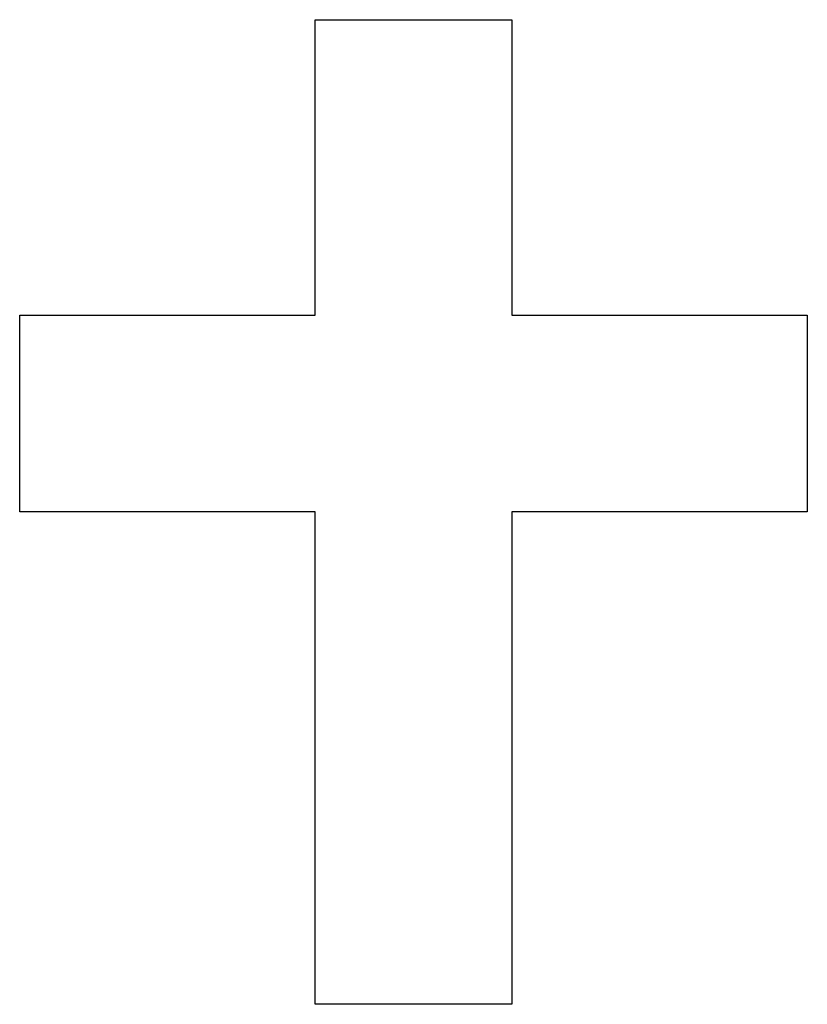
# Model space of a CAD drawing. Units: millimetres. Extents: x -0.4 to 0.4, y -0.5 to 0.5.
import ezdxf

# ---------------------------------------------------------------- set-up
doc = ezdxf.new("R2010")
doc.units = ezdxf.units.MM
doc.layers.get('0').update_dxf_attribs({"linetype": 'CONTINUOUS', "true_color": 0x000000})

msp = doc.modelspace()

# ---------------------------------------------------------------- linework, layer by layer
for p, q in [((-0.1, 0.5), (0.1, 0.5)), ((-0.1, 0.2), (-0.1, 0.5)), ((0.1, 0.5), (0.1, 0.2)), ((-0.4, 0), (-0.4, 0.2)), ((-0.4, 0.2), (-0.1, 0.2)), ((0.1, 0.2), (0.4, 0.2)), ((0.4, 0.2), (0.4, 0)), ((-0.1, 0), (-0.4, 0)), ((-0.1, -0.5), (-0.1, 0)), ((0.1, 0), (0.1, -0.5)), ((0.4, 0), (0.1, 0)), ((0.1, -0.5), (-0.1, -0.5))]:
    msp.add_line(p, q)

doc.saveas('drawing.dxf')
